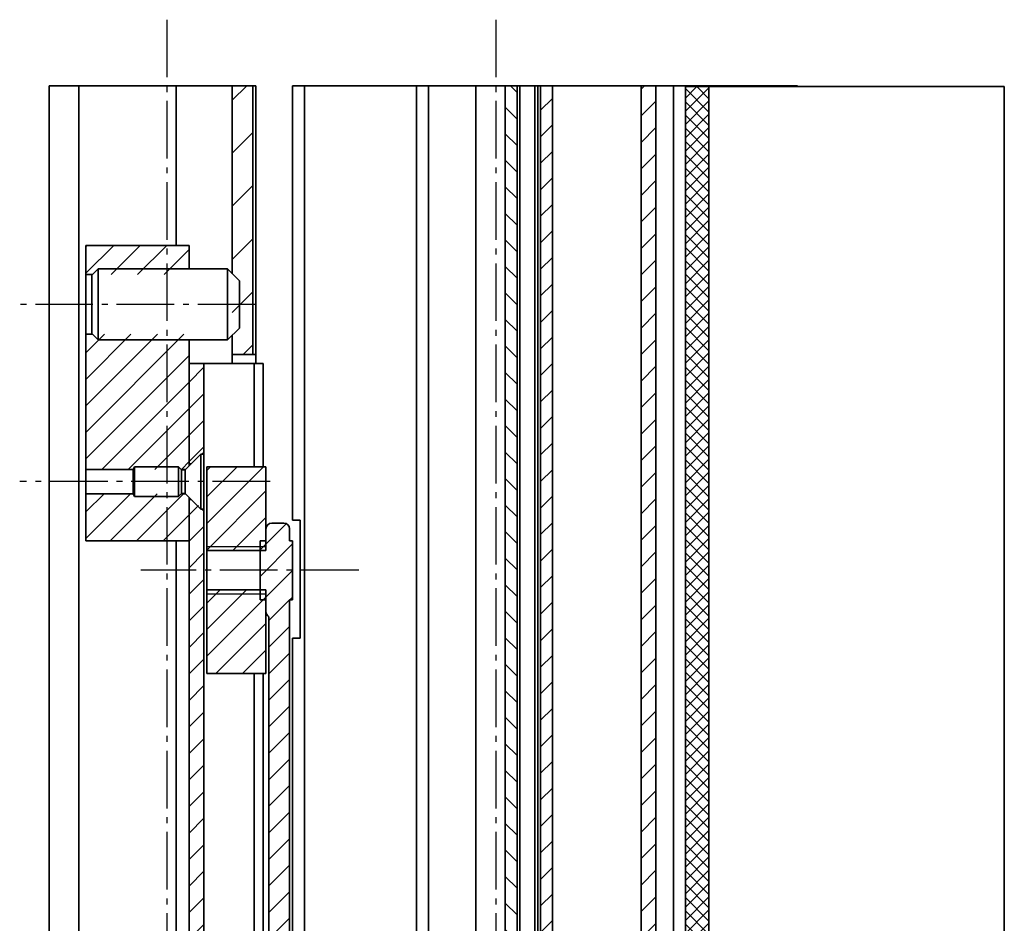
# Model space of a CAD drawing. Units: millimetres. Extents: x 0 to 788, y 0 to 1140.
# Drawn here: x 326 to 493, y 691 to 844 of the extents above; entities that cross this region are included whole.
import ezdxf

# ---------------------------------------------------------------- set-up
doc = ezdxf.new("R2010")
doc.units = ezdxf.units.MM
doc.linetypes.add('AM_DIN_G_W050', pattern=[13.75, 9.75, -1.5, 1, -1.5])
for name, color, linetype, lineweight in [('AM_4', 3, 'Continuous', 25), ('AM_7', 7, 'AM_DIN_G_W050', 25), ('AM_VIS', 2, 'Continuous', 35)]:
    doc.layers.add(name, color=color, linetype=linetype, lineweight=lineweight)
doc.layers.add('AMV_94_HATCH', color=9, linetype='Continuous')
pattern_1 = [(225, (409.2057, 833.0238), (2.245064, -2.245064), [])]

msp = doc.modelspace()

# ---------------------------------------------------------------- hatches: boundary and pattern name
at = {"layer": 'AMV_94_HATCH'}
h = msp.add_hatch(dxfattribs=at)
h.set_pattern_fill('ANSI31', color=256, scale=2, angle=-180, style=0)
h.set_pattern_definition([(225, (409.2057, 833.024), (4.4901, -4.4901), [])])
h.paths.add_polyline_path([(362.00567848, 787.65766525), (365.50567848, 787.65766525), (365.50567848, 833.15766525), (362.00567848, 833.15766525)], flags=0)
h = msp.add_hatch(dxfattribs=at)
h.set_pattern_fill('ANSI31', color=256, angle=-90, style=0)
h.set_pattern_definition([(315, (409.2057, 833.0238), (2.245064, 2.245064), [])])
h.paths.add_polyline_path([(408.20567848, 596.15766525), (410.20567848, 596.15766525), (410.20567848, 833.15766525), (408.20567848, 833.15766525)], flags=0)
h = msp.add_hatch(dxfattribs=at)
h.set_pattern_fill('ANSI31', color=256, angle=-180, style=0)
h.set_pattern_definition(pattern_1)
h.paths.add_polyline_path([(414.20567848, 601.15766525), (416.20567848, 601.15766525), (416.20567848, 833.15766525), (414.20567848, 833.15766525)], flags=0)
h = msp.add_hatch(dxfattribs=at)
h.set_pattern_fill('ANSI31', color=256, angle=-180, style=0)
h.set_pattern_definition(pattern_1)
h.paths.add_polyline_path([(431.20567848, 163.65766525), (433.70567848, 166.15766525), (433.70567848, 833.15766525), (431.20567848, 833.15766525)], flags=0)
h = msp.add_hatch(dxfattribs=at)
h.set_pattern_fill('ANSI37', color=256, scale=0.5, angle=-180, style=0)
h.set_pattern_definition([(225, (409.2057, 833.0238), (1.122532, -1.122532), []), (315, (409.2057, 833.0238), (1.122532, 1.122532), [])])
h.paths.add_polyline_path([(438.70567848, 833.02378667), (438.70567848, 168.52378667), (442.70567848, 168.52378667), (442.70567848, 833.02378667)], flags=0)
h = msp.add_hatch(dxfattribs=at)
h.set_pattern_fill('ANSI31', color=256, angle=-180, style=0)
h.set_pattern_definition(pattern_1)
h.paths.add_polyline_path([(337.20567848, 801.2064902), (354.70567848, 801.2064902), (354.70567848, 806.15766525), (337.20567848, 806.15766525)], flags=0)
h = msp.add_hatch(dxfattribs=at)
h.set_pattern_fill('ANSI31', color=256, angle=-180, style=0)
h.set_pattern_definition(pattern_1)
h.paths.add_polyline_path([(354.70567848, 791.1088403), (337.20567848, 791.1088403), (337.20567848, 768.21495388), (354.70567848, 768.21495388)], flags=0)
h = msp.add_hatch(dxfattribs=at)
h.set_pattern_fill('ANSI31', color=256, angle=-180, style=0)
h.set_pattern_definition(pattern_1)
h.paths.add_polyline_path([(355.20567848, 769.15099116), (355.24894905, 769.19435683), (355.29277037, 769.23827174), (355.33715299, 769.28274646), (355.38210769, 769.32779182), (355.42764555, 769.37341894), (355.47377793, 769.4196392), (355.52051651, 769.4664643), (355.56787325, 769.51390626), (355.61586045, 769.56197738), (355.66449074, 769.61069033), (355.71377706, 769.6600581), (355.76373274, 769.71009402), (355.81437147, 769.7608118), (355.86570728, 769.81222553), (355.91775464, 769.86434968), (355.97052839, 769.91719911), (356.0240438, 769.97078913), (356.07831657, 770.02513545), (356.13336284, 770.08025424), (356.18919922, 770.13616214), (356.24584282, 770.19287625), (356.3033112, 770.25041419), (356.36162248, 770.30879408), (356.42079531, 770.36803458), (356.48084886, 770.42815489), (356.54180291, 770.48917481), (356.60367784, 770.55111473), (356.66649462, 770.61399564), (356.73027488, 770.6778392), (356.79504093, 770.74266772), (356.86081575, 770.80850421), (356.92762307, 770.8753724), (356.99548735, 770.94329677), (357.06443383, 771.01230258), (357.13448858, 771.0824159), (357.20567848, 771.15366365), (357.20567848, 786.15766525), (354.70567848, 786.15766525), (354.70567848, 769.15099116)], flags=0)
h = msp.add_hatch(dxfattribs=at)
h.set_pattern_fill('ANSI31', color=256, angle=-180, style=0)
h.set_pattern_definition(pattern_1)
h.paths.add_polyline_path([(367.70567848, 768.65766525), (357.70567848, 768.65766525), (357.70567848, 754.48108291), (367.70567848, 754.48108291)], flags=0)
h = msp.add_hatch(dxfattribs=at)
h.set_pattern_fill('ANSI31', color=256, angle=-180, style=0)
h.set_pattern_definition(pattern_1)
h.paths.add_polyline_path([(354.70567848, 764.10037663), (337.20567848, 764.10037663), (337.20567848, 756.15766525), (354.70567848, 756.15766525)], flags=0)
h = msp.add_hatch(dxfattribs=at)
h.set_pattern_fill('ANSI31', color=256, angle=-180, style=0)
h.set_pattern_definition(pattern_1)
h.paths.add_polyline_path([(357.20567848, 761.16166685), (357.13448858, 761.23291461), (357.06443383, 761.30302793), (356.99548735, 761.37203374), (356.92762307, 761.43995811), (356.86081575, 761.5068263), (356.79504093, 761.57266278), (356.73027488, 761.6374913), (356.66649462, 761.70133486), (356.60367784, 761.76421578), (356.54180291, 761.82615569), (356.48084886, 761.88717562), (356.42079531, 761.94729593), (356.36162248, 762.00653643), (356.3033112, 762.06491631), (356.24584282, 762.12245425), (356.18919922, 762.17916837), (356.13336284, 762.23507626), (356.07831657, 762.29019506), (356.0240438, 762.34454138), (355.97052839, 762.39813139), (355.91775464, 762.45098083), (355.86570728, 762.50310498), (355.81437147, 762.55451871), (355.76373274, 762.60523649), (355.71377706, 762.65527241), (355.66449074, 762.70464017), (355.61586045, 762.75335312), (355.56787325, 762.80142425), (355.52051651, 762.8488662), (355.47377793, 762.89569131), (355.42764555, 762.94191157), (355.38210769, 762.98753868), (355.33715299, 763.03258405), (355.29277037, 763.07705877), (355.24894905, 763.12097368), (355.20567848, 763.16433934), (354.70567848, 763.16433934), (354.70567848, 369.15099116), (355.20567848, 369.15099116), (355.24894905, 369.19435683), (355.29277037, 369.23827174), (355.33715299, 369.28274646), (355.38210769, 369.32779182), (355.42764555, 369.37341894), (355.47377793, 369.4196392), (355.52051651, 369.4664643), (355.56787325, 369.51390626), (355.61586045, 369.56197738), (355.66449074, 369.61069033), (355.71377706, 369.6600581), (355.76373274, 369.71009402), (355.81437147, 369.7608118), (355.86570728, 369.81222553), (355.91775464, 369.86434968), (355.97052839, 369.91719911), (356.0240438, 369.97078913), (356.07831657, 370.02513545), (356.13336284, 370.08025424), (356.18919922, 370.13616214), (356.24584282, 370.19287625), (356.3033112, 370.25041419), (356.36162248, 370.30879408), (356.42079531, 370.36803457), (356.48084886, 370.42815489), (356.54180291, 370.48917481), (356.60367784, 370.55111473), (356.66649462, 370.61399564), (356.73027488, 370.6778392), (356.79504093, 370.74266772), (356.86081575, 370.80850421), (356.92762307, 370.8753724), (356.99548735, 370.94329677), (357.06443383, 371.01230258), (357.13448858, 371.0824159), (357.20567848, 371.15366365)], flags=0)
h = msp.add_hatch(dxfattribs=at)
h.set_pattern_fill('ANSI31', color=256, angle=-180, style=0)
h.set_pattern_definition(pattern_1)
edge = h.paths.add_edge_path(flags=0)
edge.add_ellipse((373.20567848, 386.65766525), major_axis=(1.41421356, 1.41421356), ratio=1, start_angle=315, end_angle=405)
edge.add_line((373.20567848, 388.65766525), (371.70567848, 388.65766525))
edge.add_line((371.70567848, 388.65766525), (371.70567848, 746.15766525))
edge.add_line((371.70567848, 746.15766525), (372.20567848, 746.15766525))
edge.add_line((372.20567848, 746.15766525), (372.20567848, 756.15766525))
edge.add_line((372.20567848, 756.15766525), (371.70567848, 756.15766525))
edge.add_line((371.70567848, 756.15766525), (371.70567848, 758.15766525))
edge.add_ellipse((370.70567848, 758.15766525), major_axis=(0.70710678, 0.70710678), ratio=1, start_angle=315, end_angle=405)
edge.add_line((370.70567848, 759.15766525), (368.70567848, 759.15766525))
edge.add_ellipse((368.70567848, 758.15766525), major_axis=(-0.70710678, 0.70710678), ratio=1, start_angle=-45, end_angle=45)
edge.add_line((367.70567848, 758.15766525), (367.70567848, 756.15766525))
edge.add_line((367.70567848, 756.15766525), (366.70567848, 756.15766525))
edge.add_line((366.70567848, 756.15766525), (366.70567848, 746.15766525))
edge.add_line((366.70567848, 746.15766525), (367.70567848, 746.15766525))
edge.add_line((367.70567848, 746.15766525), (367.70567848, 744.15766525))
edge.add_ellipse((368.70567848, 744.15766525), major_axis=(-0.70710678, 0.70710678), ratio=1, start_angle=45, end_angle=105)
edge.add_line((368.20567848, 743.29163985), (368.20567848, 383.52451971))
edge.add_line((368.20567848, 383.52451971), (375.20567848, 383.15766525))
edge.add_line((375.20567848, 383.15766525), (375.20567848, 386.65766525))
h = msp.add_hatch(dxfattribs=at)
h.set_pattern_fill('ANSI31', color=256, angle=-180, style=0)
h.set_pattern_definition(pattern_1)
h.paths.add_polyline_path([(357.70567848, 747.8342476), (357.70567848, 733.65766525), (367.70567848, 733.65766525), (367.70567848, 747.8342476)], flags=0)

# ---------------------------------------------------------------- linework, layer by layer
at = {"layer": 'AM_4'}
for p, q in [((357.70567848, 755.15766525), (367.70567848, 755.15766525)), ((357.70567848, 747.15766525), (367.70567848, 747.15766525))]:
    msp.add_line(p, q, dxfattribs=at)
at = {"layer": 'AM_7'}
for p, q in [((350.90567848, 844.35766525), (350.90567848, 121.95766525)), ((406.60567848, 844.35766525), (406.60567848, 129.45766525)), ((365.90567848, 796.15766525), (326.00567848, 796.15766525)), ((368.40567848, 766.15766525), (326.00567848, 766.15766525)), ((383.40567848, 751.15766525), (346.50567848, 751.15766525))]:
    msp.add_line(p, q, dxfattribs=at)
at = {"layer": 'AM_VIS'}
for p, q in [((331.00567848, 833.15766525), (331.00567848, 133.15766525)), ((336.00567848, 833.15766525), (331.00567848, 833.15766525)), ((336.00567848, 833.15766525), (336.00567848, 133.15766525)), ((350.90567848, 833.15766525), (336.00567848, 833.15766525)), ((350.90567848, 833.15766525), (352.50567848, 833.15766525)), ((352.50567848, 833.15766525), (352.50567848, 806.15766525)), ((362.00567848, 833.15766525), (352.50567848, 833.15766525)), ((362.00567848, 801.35766525), (362.00567848, 833.15766525)), ((362.00567848, 833.15766525), (365.50567848, 833.15766525)), ((366.00567848, 833.15766525), (365.50567848, 833.15766525)), ((365.50567848, 833.15766525), (365.50567848, 787.65766525)), ((366.00567848, 833.15766525), (366.00567848, 787.65766525)), ((372.20567848, 833.15766525), (372.20567848, 759.65766525)), ((374.20567848, 833.15766525), (372.20567848, 833.15766525)), ((374.20567848, 833.15766525), (374.20567848, 624.15766525)), ((393.20567848, 833.15766525), (374.20567848, 833.15766525)), ((393.20567848, 833.15766525), (393.20567848, 622.15766525)), ((395.20567848, 833.15766525), (393.20567848, 833.15766525)), ((395.20567848, 833.15766525), (395.20567848, 622.15766525)), ((403.20567848, 833.15766525), (395.20567848, 833.15766525)), ((403.20567848, 833.15766525), (403.20567848, 622.15766525)), ((406.60567848, 833.15766525), (403.20567848, 833.15766525)), ((408.20567848, 833.15766525), (406.60567848, 833.15766525)), ((408.20567848, 596.15766525), (408.20567848, 833.15766525)), ((408.20567848, 833.15766525), (410.20567848, 833.15766525)), ((410.70567848, 833.15766525), (410.20567848, 833.15766525)), ((410.20567848, 833.15766525), (410.20567848, 596.15766525)), ((410.70567848, 833.15766525), (410.70567848, 596.15766525)), ((413.20567848, 833.15766525), (410.70567848, 833.15766525)), ((413.70567848, 833.15766525), (413.20567848, 833.15766525)), ((413.20567848, 833.15766525), (413.20567848, 596.15766525)), ((413.70567848, 833.15766525), (413.70567848, 601.15766525)), ((414.20567848, 833.15766525), (413.70567848, 833.15766525)), ((414.20567848, 833.15766525), (414.20567848, 601.15766525)), ((414.20567848, 833.15766525), (416.20567848, 833.15766525)), ((431.20567848, 833.15766525), (416.20567848, 833.15766525)), ((416.20567848, 833.15766525), (416.20567848, 601.15766525)), ((431.20567848, 163.65766525), (431.20567848, 833.15766525)), ((431.20567848, 833.15766525), (433.70567848, 833.15766525)), ((436.70567848, 833.15766525), (433.70567848, 833.15766525)), ((433.70567848, 833.15766525), (433.70567848, 166.15766525)), ((436.70567848, 833.15766525), (436.70567848, 600.8657645)), ((438.70567848, 833.15766525), (436.70567848, 833.15766525)), ((438.70567848, 833.15766525), (438.70567848, 833.02378667)), ((445.7056781, 833.15766525), (438.70567848, 833.15766525)), ((438.70567848, 833.02378667), (442.70567848, 833.02378667)), ((438.70567848, 168.52378667), (438.70567848, 833.02378667)), ((442.70567848, 833.02378667), (442.70567848, 168.52378667)), ((442.70567848, 833.02378667), (492.70567848, 833.02378667)), ((442.70567848, 833.02378667), (442.70567848, 168.52378667)), ((445.7056781, 833.15766525), (445.7056781, 833.02378667)), ((449.9697801, 833.15766525), (445.7056781, 833.15766525)), ((449.9697801, 833.15766525), (449.9697801, 833.02378667)), ((450.20567848, 833.15766525), (449.9697801, 833.15766525)), ((450.20567848, 833.15766525), (450.20567848, 833.02378667)), ((454.70567848, 833.15766525), (450.20567848, 833.15766525)), ((454.70567848, 833.15766525), (454.70567848, 833.02378667)), ((455.00567848, 833.15766525), (454.70567848, 833.15766525)), ((455.00567848, 833.15766525), (455.00567848, 833.02378667)), ((457.70567848, 833.15766525), (455.00567848, 833.15766525)), ((457.70567848, 833.15766525), (457.70567848, 833.02378667)), ((492.70567848, 833.02378667), (492.70567848, 168.52378667)), ((337.20567848, 801.2064902), (337.20567848, 806.15766525)), ((337.20567848, 806.15766525), (354.70567848, 806.15766525)), ((354.70567848, 806.15766525), (354.70567848, 802.15766525)), ((338.20567848, 801.08412775), (339.27921598, 802.15766525)), ((339.27921598, 802.15766525), (361.20567848, 802.15766525)), ((339.27921598, 796.15766525), (339.27921598, 802.15766525)), ((363.20567848, 800.15766525), (361.20567848, 802.15766525)), ((361.20567848, 796.15766525), (361.20567848, 802.15766525)), ((338.32804093, 801.2064902), (337.20567848, 801.2064902)), ((337.20567848, 791.1088403), (337.20567848, 801.2064902)), ((338.20567848, 796.15766525), (338.20567848, 801.08412775)), ((363.20567848, 796.15766525), (363.20567848, 800.15766525)), ((338.20567848, 791.23120275), (338.20567848, 796.15766525)), ((339.27921598, 790.15766525), (339.27921598, 796.15766525)), ((361.20567848, 790.15766525), (361.20567848, 796.15766525)), ((363.20567848, 792.15766525), (363.20567848, 796.15766525)), ((363.20567848, 792.15766525), (361.20567848, 790.15766525)), ((337.20567848, 768.21495388), (337.20567848, 791.1088403)), ((337.20567848, 791.1088403), (338.32804093, 791.1088403)), ((338.20567848, 791.23120275), (339.27921598, 790.15766525)), ((362.00567848, 787.65766525), (362.00567848, 790.95766525)), ((339.27921598, 790.15766525), (361.20567848, 790.15766525)), ((354.70567848, 790.15766525), (354.70567848, 768.85766525)), ((365.50567848, 787.65766525), (362.00567848, 787.65766525)), ((362.00567848, 787.65766525), (362.00567848, 786.15766525)), ((365.50567848, 787.65766525), (366.00567848, 787.65766525)), ((366.00567848, 786.15766525), (366.00567848, 787.65766525)), ((354.70567848, 769.15099116), (354.70567848, 786.15766525)), ((354.70567848, 786.15766525), (357.20567848, 786.15766525)), ((365.70567848, 786.15766525), (357.20567848, 786.15766525)), ((357.20567848, 786.15766525), (357.20567848, 771.15366365)), ((365.70567848, 768.65766525), (365.70567848, 786.15766525)), ((367.20567848, 786.15766525), (365.70567848, 786.15766525)), ((367.20567848, 768.65766525), (367.20567848, 786.15766525)), ((354.01491848, 768.16690525), (356.65567848, 770.80766525)), ((357.20567848, 770.80766525), (356.65567848, 770.80766525)), ((356.65567848, 770.80766525), (356.65567848, 761.50766525)), ((356.8599757, 770.80766712), (357.2056768, 771.15366533)), ((357.20567848, 771.15366365), (357.20567848, 770.80766525)), ((357.20567848, 770.80766525), (357.20567848, 761.50766525)), ((345.20567848, 768.16690525), (345.45105848, 768.65766525)), ((352.90567848, 768.65766525), (345.45105848, 768.65766525)), ((345.45105848, 768.65766525), (345.45105848, 763.65766525)), ((353.39643848, 768.16690525), (352.90567848, 768.65766525)), ((352.90567848, 768.65766525), (352.90567848, 763.65766525)), ((354.99900439, 769.15099116), (354.70567848, 769.15099116)), ((357.70567848, 754.48108291), (357.70567848, 768.65766525)), ((357.70567848, 768.65766525), (367.70567848, 768.65766525)), ((367.70567848, 768.65766525), (367.70567848, 754.48108291)), ((345.2297028, 768.21495388), (337.20567848, 768.21495388)), ((337.20567848, 764.10037663), (337.20567848, 768.21495388)), ((345.20567848, 768.16690525), (345.20567848, 764.14842525)), ((354.06296711, 768.21495388), (353.34838986, 768.21495388)), ((354.01491848, 768.16690525), (353.39643848, 768.16690525)), ((353.39643848, 768.16690525), (353.39643848, 764.14842525)), ((354.01491848, 768.16690525), (354.01491848, 764.14842525)), ((337.20567848, 756.15766525), (337.20567848, 764.10037663)), ((337.20567848, 764.10037663), (345.2297028, 764.10037663)), ((345.20567848, 764.14842525), (345.45105848, 763.65766525)), ((352.90567848, 763.65766525), (345.45105848, 763.65766525)), ((353.39643848, 764.14842525), (352.90567848, 763.65766525)), ((353.34838986, 764.10037663), (354.06296711, 764.10037663)), ((354.01491848, 764.14842525), (353.39643848, 764.14842525)), ((354.01491848, 764.14842525), (356.65567848, 761.50766525)), ((354.70567848, 763.45766525), (354.70567848, 756.15766525)), ((354.70567848, 369.15099116), (354.70567848, 763.16433934)), ((354.70567848, 763.16433934), (354.99900439, 763.16433934)), ((357.20567848, 761.50766525), (356.65567848, 761.50766525)), ((356.8599757, 761.50766338), (357.2056768, 761.16166517)), ((357.20567848, 761.50766525), (357.20567848, 761.16166685)), ((357.20567848, 761.16166685), (357.20567848, 371.15366365)), ((368.70567848, 759.15766525), (370.70567848, 759.15766525)), ((372.20567848, 759.65766525), (373.50567848, 759.65766525)), ((373.50567848, 759.65766525), (373.50567848, 739.65766525)), ((367.70567848, 756.15766525), (367.70567848, 758.15766525)), ((371.70567848, 758.15766525), (371.70567848, 756.15766525)), ((354.70567848, 756.15766525), (337.20567848, 756.15766525)), ((352.50567848, 756.15766525), (352.50567848, 376.15766525)), ((366.70567848, 746.15766525), (366.70567848, 756.15766525)), ((366.70567848, 756.15766525), (367.70567848, 756.15766525)), ((371.70567848, 756.15766525), (372.20567848, 756.15766525)), ((372.20567848, 756.15766525), (372.20567848, 746.15766525)), ((367.70567848, 754.48108291), (357.70567848, 754.48108291)), ((357.70567848, 747.8342476), (357.70567848, 754.48108291)), ((357.70567848, 747.8342476), (367.70567848, 747.8342476)), ((357.70567848, 733.65766525), (357.70567848, 747.8342476)), ((367.70567848, 747.8342476), (367.70567848, 733.65766525)), ((367.70567848, 746.15766525), (366.70567848, 746.15766525)), ((367.70567848, 744.15766525), (367.70567848, 746.15766525)), ((372.20567848, 746.15766525), (371.70567848, 746.15766525)), ((371.70567848, 746.15766525), (371.70567848, 388.65766525)), ((368.20567848, 383.52451971), (368.20567848, 743.29163985)), ((372.20567848, 739.65766525), (372.20567848, 624.15766525)), ((373.50567848, 739.65766525), (372.20567848, 739.65766525)), ((367.70567848, 733.65766525), (357.70567848, 733.65766525)), ((365.70567848, 346.15766525), (365.70567848, 733.65766525)), ((367.20567848, 346.15766525), (367.20567848, 733.65766525))]:
    msp.add_line(p, q, dxfattribs=at)
for centre, start, end in [((368.70567848, 758.15766525), 90, 180), ((370.70567848, 758.15766525), 0, 90), ((368.70567848, 744.15766525), 180, 240)]:
    msp.add_arc(centre, 1, start, end, dxfattribs=at)

doc.saveas('drawing.dxf')
